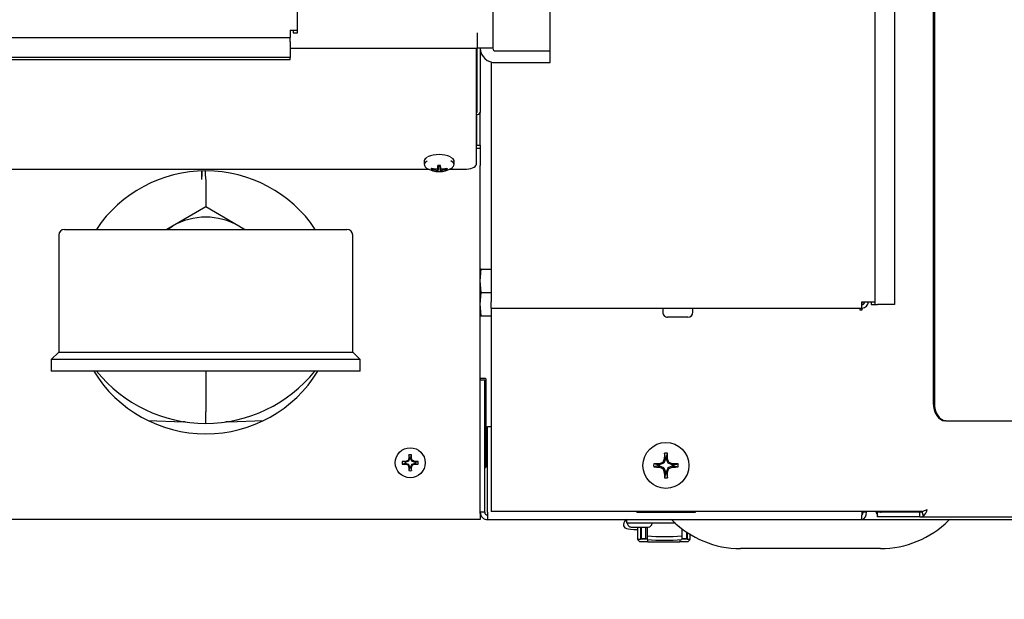
# Model space of a CAD drawing. Units: inches. Extents: x 0.7 to 15, y 0.6 to 10.5.
# Drawn here: x 7.9 to 8.3, y 9 to 9.2 of the extents above; entities that cross this region are included whole.
import ezdxf

# ---------------------------------------------------------------- set-up
doc = ezdxf.new("R2010")
doc.units = ezdxf.units.IN
doc.header["$MEASUREMENT"] = 0
doc.layers.add('FORMAT', color=7, linetype='Continuous')
doc.styles.add('SLDTEXTSTYLE0', font='TXT', dxfattribs={"width": 0.605})
doc.dimstyles.new('SLDDIMSTYLE0', dxfattribs={"dimtxt": 0.08, "dimasz": 0.13, "dimexe": 0, "dimexo": 0.0625, "dimgap": 0.02, "dimtad": 0, "dimtih": 1, "dimtoh": 1, "dimdec": 6, "dimlfac": 24, "dimrnd": 1e-09, "dimzin": 12, "dimdsep": 46, "dimlunit": 5, "dimtxsty": 'SLDTEXTSTYLE0', "dimsah": 1, "dimcen": 0.09, "dimadec": 0, "dimazin": 3, "dimtfac": 1, "dimtdec": 6, "dimtofl": 0, "dimtmove": 0, "dimatfit": 3, "dimfxl": 0, "dimfrac": 2, "dimtolj": 1, "dimtzin": 12, "dimarcsym": 0})

# ---------------------------------------------------------------- blocks, each defined once
blk = doc.blocks.new('_D_12')
at = {"layer": 'FORMAT', "color": 7}
for p, q in [((8.672574741443544, 9.425203174274973), (8.672574741443546, 8.384409028658109)), ((6.505168901548526, 9.209199357950006), (6.505168901548527, 8.384409028658107)), ((6.505168901548527, 8.509409028658107), (7.542441771497733, 8.509409028658107)), ((7.652408955312088, 8.509297920774971), (7.624908954452778, 8.509297920774971)), ((7.624908954452778, 8.509297920774971), (7.624908954452778, 8.386520144114325)), ((7.896853393135749, 8.509297920774971), (7.924353393995059, 8.509297920774971)), ((7.924353393995059, 8.509297920774971), (7.924353393995059, 8.386520144114325)), ((8.672574741443546, 8.50940902865811), (8.006820572366829, 8.509409028658109)), ((7.624908954452778, 8.386520144114325), (7.652408955312088, 8.386520144114325)), ((7.924353393995059, 8.386520144114325), (7.896853393135749, 8.386520144114325))]:
    blk.add_line(p, q, dxfattribs=at)
for points in [[(6.505168901548527, 8.509409028658107), (6.635168901548527, 8.489409028658107), (6.635168901548527, 8.529409028658106)], [(8.672574741443546, 8.50940902865811), (8.542574741443545, 8.52940902865811), (8.542574741443545, 8.48940902865811)]]:
    blk.add_solid(points, dxfattribs=at)
at = {"layer": 'FORMAT', "color": 7, "char_height": 0.08, "attachment_point": 1, "style": 'SLDTEXTSTYLE0'}
for s, insert in [('52 1/32', (7.591297845856172, 8.630756663168615)), ('1321', (7.652408955312088, 8.489645561004442))]:
    blk.add_mtext(s, dxfattribs=dict(at, insert=insert))

msp = doc.modelspace()

# ---------------------------------------------------------------- linework, layer by layer
at = {"color": 7, "linetype": 'Continuous', "lineweight": 25}
for p, q in [((7.98356681821519, 9.218279234252906), (7.98356681821519, 9.884966734252906)), ((8.09637723488187, 9.208960238129327), (8.09637723488187, 9.368513833395948)), ((8.070731401548537, 9.345856317586236), (8.070731401548537, 9.210157850608141)), ((8.24126784170811, 9.344778142784389), (8.24126784170811, 9.096934637267093)), ((8.250122008374776, 9.344571028977716), (8.250122008374776, 9.095642970600426)), ((8.267410998634912, 9.344166610502088), (8.267410998634912, 9.051726303933771)), ((8.267882692122551, 9.344155576800388), (8.267882692122551, 9.051726303933771)), ((7.980275151548522, 9.218279234252906), (7.98356681821519, 9.218279234252906)), ((7.980275151548522, 9.218279234252906), (7.980275151548522, 9.214987567586238)), ((7.981566818215189, 9.218279234252906), (7.981566818215189, 9.216987567586239)), ((7.98356681821519, 9.216987567586239), (7.98356681821519, 9.218279234252906)), ((7.286775151548523, 9.214987567586238), (7.980275151548522, 9.214987567586238)), ((7.980275151548522, 9.213050067586238), (7.980275151548522, 9.214987567586238)), ((7.981566818215189, 9.216987567586239), (7.98356681821519, 9.216987567586239)), ((8.063835568215204, 9.217053683941474), (8.063835568215204, 9.210157850608141)), ((7.980275151548522, 9.213050067586238), (7.980275151548522, 9.205966469630152)), ((7.980275151548522, 9.210157850608141), (8.063835568215204, 9.210157850608141)), ((8.063332607056356, 9.21015785060814), (8.063332607056356, 9.158124611944208)), ((8.06362723488185, 9.21015785060814), (8.06362723488185, 9.18143831530757)), ((8.070731401548537, 9.210157850608141), (8.063835568215204, 9.210157850608141)), ((8.06512723488185, 9.210157850608141), (8.06512723488185, 9.18143831530757)), ((7.980275151548522, 9.205966469630152), (7.285483484881855, 9.205966469630152)), ((7.980275151548522, 9.20496646963015), (7.980275151548522, 9.205966469630152)), ((8.072023068215202, 9.208960238129327), (8.09637723488187, 9.208960238129327)), ((8.09637723488187, 9.203764145277692), (8.09637723488187, 9.208960238129327)), ((7.980275151548522, 9.20496646963015), (7.285483484881855, 9.20496646963015)), ((8.07001784170811, 9.204040433466442), (8.07001784170811, 9.096934637267093)), ((8.072023068215202, 9.203764145277692), (8.09637723488187, 9.203764145277692)), ((8.063627234881857, 9.16688411895228), (8.063627234881857, 9.180544171550022)), ((8.065127234881857, 9.16688411895228), (8.065127234881857, 9.181438315307584)), ((8.063332607056356, 9.16688411895228), (8.065127234881848, 9.16688411895228)), ((8.063332607056356, 9.16549334317043), (8.065127234881848, 9.16549334317043)), ((8.065127234881848, 9.16688411895228), (8.065127234881848, 9.16549334317043)), ((8.065127234881848, 9.16549334317043), (8.065127234881848, 9.157770080136387)), ((8.040085568215178, 9.15984591914974), (8.040085568215178, 9.158282261516842)), ((8.04617558414972, 9.15531829903738), (8.046403346765194, 9.157749044039392)), ((8.04617558414972, 9.156719128893474), (8.046185767240665, 9.156744391064297)), ((8.046185619091933, 9.156742001833388), (8.046280758558835, 9.157743177854327)), ((8.046440676175681, 9.157739852461768), (8.046223026928482, 9.155102240660556)), ((8.04714712692134, 9.157739852461768), (8.047364776168541, 9.155102240660556)), ((8.047402035856358, 9.155307963603269), (8.047173262142332, 9.157749499325917)), ((8.047307044538188, 9.157743177854327), (8.047402184005088, 9.156742001833388)), ((8.04740203585636, 9.156744391064297), (8.047412218947303, 9.156719128893474)), ((8.053502234881845, 9.158282261516842), (8.053502234881845, 9.15984591914974)), ((8.065127234881848, 9.156572467657572), (8.065127234881848, 9.157770080136387)), ((7.305471842321685, 9.156095492896538), (8.042261129883894, 9.156095492896538)), ((7.94090836817596, 9.151488352647084), (7.940883388651172, 9.155371655077174)), ((8.043418861706465, 9.156600338591831), (8.043273392503062, 9.156207193164486)), ((8.04487665357921, 9.156253988455186), (8.044924166897925, 9.156250339739838)), ((8.044924166897925, 9.155787088191015), (8.04487665357921, 9.15579836621238)), ((8.046185767240665, 9.155307963603269), (8.04617558414972, 9.15531829903738)), ((8.047412218947303, 9.15531829903738), (8.047402035856358, 9.155307963603269)), ((8.048663636199096, 9.156250339739838), (8.048711149517812, 9.156253988455186)), ((8.048711149517812, 9.15579836621238), (8.048663636199096, 9.155787088191015)), ((8.050168941390556, 9.156600338591831), (8.05031441059396, 9.156207193164486)), ((8.05132667321313, 9.156095492896538), (8.05791594038969, 9.156095492896538)), ((8.065127234881848, 9.002392970600424), (8.065127234881848, 9.156572467657572)), ((7.942585568215188, 9.151616360570856), (7.942585568215188, 9.139319724049917)), ((7.942585568215188, 9.139319724049917), (7.927773068215188, 9.130767723187544)), ((7.957398068215189, 9.130767723187544), (7.942585568215188, 9.139319724049917)), ((7.927773068215188, 9.130767723187544), (7.925193462752019, 9.129278387278982)), ((7.925450433355848, 9.129278387278982), (7.927773068215188, 9.130767723187544)), ((7.959720703074529, 9.129278387278982), (7.957398068215189, 9.130767723187544)), ((7.959977673678357, 9.129278387278982), (7.957398068215189, 9.130767723187544)), ((7.876960568215189, 9.126674220612315), (7.876960568215189, 9.074486720612317)), ((7.879564734888183, 9.129278387278982), (8.005606401548523, 9.129278387278982)), ((8.008210568215189, 9.074486720612317), (8.008210568215189, 9.126674220612315)), ((8.065127234881857, 9.106309637267099), (8.065559025343601, 9.111517970600431)), ((8.065559025343601, 9.111517970600431), (8.065127234881857, 9.111517970600431)), ((8.065559025343601, 9.111517970600431), (8.07001784170811, 9.111517970600431)), ((8.065559025343601, 9.101101303933765), (8.065127234881857, 9.106309637267099)), ((8.065127234881857, 9.095892970600431), (8.065559025343601, 9.101101303933765)), ((8.065559025343601, 9.101101303933765), (8.07001784170811, 9.101101303933765)), ((8.065559025343601, 9.090684637267097), (8.065127234881857, 9.095892970600431)), ((8.07001784170811, 9.094080470600426), (8.07001784170811, 9.096934637267093)), ((8.235559508374775, 9.096934637267093), (8.238413675041441, 9.096934637267093)), ((8.235559508374775, 9.094080470600426), (8.235559508374775, 9.096934637267093)), ((8.235601175041442, 9.095643642818356), (8.235601175041442, 9.096934637267092)), ((8.238413675041441, 9.096934637267093), (8.24126784170811, 9.096934637267093)), ((8.23970534170811, 9.096934637267093), (8.23970534170811, 9.095642970600426)), ((8.23970534170811, 9.095642970600426), (8.24126784170811, 9.095642970600426)), ((8.24126784170811, 9.096934637267093), (8.24126784170811, 9.095642970600426)), ((8.24126784170811, 9.095642970600426), (8.242559508374775, 9.095642970600426)), ((8.250122008374776, 9.095642970600426), (8.242559508374775, 9.095642970600426)), ((8.07001784170811, 9.094080470600426), (8.235559508374775, 9.094080470600426)), ((8.07001784170811, 9.094080470600426), (8.07001784170811, 9.003187598425919)), ((8.14664284170811, 9.094080470600426), (8.14664284170811, 9.092247137267092)), ((8.160059508374776, 9.092247137267092), (8.160059508374776, 9.094080470600426)), ((8.234601175041442, 9.094080470600426), (8.234601175041442, 9.093267970600426)), ((8.234601175041442, 9.093267970600426), (8.235601175041442, 9.093267970600426)), ((8.235601175041442, 9.093267970600426), (8.235601175041442, 9.094080774752884)), ((8.065127234881857, 9.090684637267097), (8.065559025343601, 9.090684637267097)), ((8.065559025343601, 9.090684637267097), (8.07001784170811, 9.090684637267097)), ((8.157892841708108, 9.090080470600425), (8.148809508921834, 9.090080470600425)), ((7.876960568215189, 9.074486720612317), (7.873627234881855, 9.071153387278983)), ((7.876960568215189, 9.074486720612317), (8.008210568215189, 9.074486720612317)), ((8.01154390154852, 9.071153387278983), (8.008210568215189, 9.074486720612317)), ((7.873627234881855, 9.071153387278983), (7.873627234881855, 9.065945053945649)), ((8.01154390154852, 9.071153387278983), (7.873627234881855, 9.071153387278983)), ((8.01154390154852, 9.065945053945649), (8.01154390154852, 9.071153387278983)), ((8.01154390154852, 9.065945053945649), (7.873627234881855, 9.065945053945649)), ((7.942585568215188, 9.065945053945649), (7.942585568215188, 9.04782034228255)), ((8.065127234881857, 9.062101303933765), (8.067127234881855, 9.062101303933765)), ((8.067523068215191, 9.062624741433766), (8.065335568215191, 9.062624741433766)), ((8.067127234881855, 9.002892970600431), (8.067127234881855, 9.062101303933765)), ((8.067731401548523, 9.023119533100433), (8.067731401548523, 9.062416408100432)), ((7.942585568215188, 9.042611720602169), (7.942585568215188, 9.04782034228255)), ((7.916824811192103, 9.043903983313818), (7.932452754899679, 9.043358243493975)), ((7.95273009571232, 9.043358652562212), (7.968436068180663, 9.043907117206421)), ((8.273076492768727, 9.043809637267104), (8.272604799281087, 9.043809637267104)), ((8.273076492768727, 9.043809637267104), (8.556001949020885, 9.043809637267104)), ((8.068418901548522, 9.040059637267099), (8.067731401548523, 9.040059637267099)), ((8.068418901548522, 9.041267970600432), (8.07001784170811, 9.041267970600432)), ((8.068418901548522, 9.002892970600431), (8.068418901548522, 9.041267970600432)), ((8.147836148994342, 9.0274019443294), (8.147378041273376, 9.029273341381918)), ((8.148251654102719, 9.0274019443294), (8.148709761823685, 9.029273341381918)), ((8.031583670676095, 9.025286636564612), (8.030356725836407, 9.025588845220462)), ((8.032027511364445, 9.025286636564612), (8.031583670676095, 9.025286636564612)), ((8.031959986912556, 9.025626104908278), (8.032007500231272, 9.025636287999223)), ((8.03207516476524, 9.02529611541538), (8.032027511364445, 9.025286636564612)), ((8.033105089279276, 9.025722724117314), (8.03207516476524, 9.02529611541538)), ((8.033172481364977, 9.025790116203012), (8.033105089279276, 9.025722724117314)), ((8.033599090066911, 9.026820040717048), (8.033172481364977, 9.025790116203012)), ((8.033258917483066, 9.026887705251017), (8.03326910057401, 9.026935218569733)), ((8.033608568917675, 9.027311534806193), (8.033306360261827, 9.028538479645881)), ((8.033608568917675, 9.026867694117843), (8.033599090066911, 9.026820040717048)), ((8.033608568917675, 9.027311534806193), (8.033608568917675, 9.026867694117843)), ((8.034145900846038, 9.027311534806193), (8.034448109501886, 9.028538479645881)), ((8.034145900846038, 9.026867694117843), (8.034145900846038, 9.027311534806193)), ((8.034155379696804, 9.026820040717048), (8.034145900846038, 9.026867694117843)), ((8.034581988398738, 9.025790116203012), (8.034155379696804, 9.026820040717048)), ((8.034485369189705, 9.026935218569733), (8.034495552280648, 9.026887705251017)), ((8.034649380484437, 9.025722724117314), (8.034581988398738, 9.025790116203012)), ((8.035679304998473, 9.02529611541538), (8.034649380484437, 9.025722724117314)), ((8.035726958399268, 9.025286636564612), (8.035679304998473, 9.02529611541538)), ((8.036170799087618, 9.025286636564612), (8.035726958399268, 9.025286636564612)), ((8.035746969532441, 9.025636287999223), (8.035794482851157, 9.025626104908278)), ((8.036170799087618, 9.025286636564612), (8.037397743927306, 9.025588845220462)), ((8.067731401548523, 9.026642970600431), (8.068418901548522, 9.026642970600431)), ((8.147094953252799, 9.024839456065658), (8.147014082749958, 9.02475858556282)), ((8.147824774373424, 9.026601400113178), (8.147094953252799, 9.024839456065658)), ((8.147306782355647, 9.026704435131718), (8.14731902211613, 9.026761447125715)), ((8.147836148994342, 9.026658584194132), (8.147824774373424, 9.026601400113178)), ((8.147836148994342, 9.0274019443294), (8.147836148994342, 9.026658584194132)), ((8.148251654102719, 9.026658584194132), (8.148251654102719, 9.0274019443294)), ((8.148263028723639, 9.026601400113178), (8.148251654102719, 9.026658584194132)), ((8.148992849844264, 9.024839456065658), (8.148263028723639, 9.026601400113178)), ((8.14876878098093, 9.026761447125715), (8.148781020741415, 9.026704435131718)), ((8.149073720347102, 9.02475858556282), (8.148992849844264, 9.024839456065658)), ((8.031583670676095, 9.024749304636252), (8.030356725836407, 9.024447095980403)), ((8.031583670676095, 9.024749304636252), (8.032027511364445, 9.024749304636252)), ((8.032007500231272, 9.02439965320164), (8.031959986912556, 9.024409836292586)), ((8.032027511364445, 9.024749304636252), (8.03207516476524, 9.024739825785485)), ((8.03207516476524, 9.024739825785485), (8.033105089279276, 9.02431321708355)), ((8.033105089279276, 9.02431321708355), (8.033172481364977, 9.024245824997852)), ((8.033172481364977, 9.024245824997852), (8.033599090066911, 9.023215900483816)), ((8.03326910057401, 9.023100722631131), (8.033258917483066, 9.023148235949847)), ((8.033608568917675, 9.022724406394671), (8.033306360261827, 9.021497461554983)), ((8.033599090066911, 9.023215900483816), (8.033608568917675, 9.02316824708302)), ((8.033608568917675, 9.02316824708302), (8.033608568917675, 9.022724406394671)), ((8.034145900846038, 9.02316824708302), (8.034155379696804, 9.023215900483816)), ((8.034145900846038, 9.022724406394671), (8.034145900846038, 9.02316824708302)), ((8.034145900846038, 9.022724406394671), (8.034448109501886, 9.021497461554983)), ((8.034155379696804, 9.023215900483816), (8.034581988398738, 9.024245824997852)), ((8.034495552280648, 9.023148235949847), (8.034485369189705, 9.023100722631131)), ((8.034581988398738, 9.024245824997852), (8.034649380484437, 9.02431321708355)), ((8.034649380484437, 9.02431321708355), (8.035679304998473, 9.024739825785485)), ((8.035679304998473, 9.024739825785485), (8.035726958399268, 9.024749304636252)), ((8.035726958399268, 9.024749304636252), (8.036170799087618, 9.024749304636252)), ((8.035794482851157, 9.024409836292586), (8.035746969532441, 9.02439965320164)), ((8.036170799087618, 9.024749304636252), (8.037397743927306, 9.024447095980403)), ((8.067127234881855, 9.0229111997671), (8.067523068215191, 9.0229111997671)), ((8.067731401548523, 9.024642970600432), (8.068418901548522, 9.024642970600432)), ((8.144451594486219, 9.024017389821276), (8.142580197433698, 9.024475497542243)), ((8.144451594486219, 9.0236018847129), (8.142580197433698, 9.023143776991931)), ((8.145194954621484, 9.024017389821276), (8.144451594486219, 9.024017389821276)), ((8.144451594486219, 9.0236018847129), (8.145194954621484, 9.0236018847129)), ((8.145092091689904, 9.024534516699486), (8.1451491036839, 9.02454675645997)), ((8.1451491036839, 9.023072518074203), (8.145092091689904, 9.023084757834688)), ((8.145252138702439, 9.024028764442194), (8.145194954621484, 9.024017389821276)), ((8.145194954621484, 9.0236018847129), (8.145252138702439, 9.02359051009198)), ((8.147014082749958, 9.02475858556282), (8.145252138702439, 9.024028764442194)), ((8.145252138702439, 9.02359051009198), (8.147014082749958, 9.022860688971354)), ((8.147014082749958, 9.022860688971354), (8.147094953252799, 9.022779818468516)), ((8.147094953252799, 9.022779818468516), (8.147824774373424, 9.021017874420997)), ((8.14731902211613, 9.02085782740846), (8.147306782355647, 9.020914839402456)), ((8.147824774373424, 9.021017874420997), (8.147836148994342, 9.02096069034004)), ((8.147836148994342, 9.02096069034004), (8.147836148994342, 9.020217330204774)), ((8.148251654102719, 9.02096069034004), (8.148263028723639, 9.021017874420997)), ((8.148251654102719, 9.020217330204774), (8.148251654102719, 9.02096069034004)), ((8.148263028723639, 9.021017874420997), (8.148992849844264, 9.022779818468516)), ((8.148781020741415, 9.020914839402456), (8.14876878098093, 9.02085782740846)), ((8.148992849844264, 9.022779818468516), (8.149073720347102, 9.022860688971354)), ((8.150835664394622, 9.024028764442194), (8.149073720347102, 9.02475858556282)), ((8.149073720347102, 9.022860688971354), (8.150835664394622, 9.02359051009198)), ((8.150892848475578, 9.024017389821276), (8.150835664394622, 9.024028764442194)), ((8.150835664394622, 9.02359051009198), (8.150892848475578, 9.0236018847129)), ((8.151636208610844, 9.024017389821276), (8.150892848475578, 9.024017389821276)), ((8.150892848475578, 9.0236018847129), (8.151636208610844, 9.0236018847129)), ((8.150938699413162, 9.02454675645997), (8.150995711407157, 9.024534516699486)), ((8.150995711407157, 9.023084757834688), (8.150938699413162, 9.023072518074203)), ((8.151636208610844, 9.024017389821276), (8.153507605663362, 9.024475497542243)), ((8.151636208610844, 9.0236018847129), (8.153507605663362, 9.023143776991931)), ((8.147836148994342, 9.020217330204774), (8.147378041273376, 9.018345933152256)), ((8.148251654102719, 9.020217330204774), (8.148709761823685, 9.018345933152256)), ((8.067127234881855, 9.002892970600431), (8.065127234881857, 9.002892970600431)), ((8.068418901548522, 9.002892970600431), (8.068418901548522, 8.999601303933765)), ((8.262267742783646, 9.003187598425919), (8.07001784170811, 9.003187598425919)), ((8.13502306821519, 9.003187598425919), (8.13502306821519, 9.00276797060043)), ((8.161064734881856, 9.003187598425919), (8.161064734881856, 9.00276797060043)), ((8.235668626361058, 9.002851303933765), (8.236026133302545, 9.002851303933765)), ((8.235671701928391, 9.002892970600431), (8.235671701928391, 9.003187598425919)), ((8.236027212161844, 9.002892970600431), (8.236027212161844, 9.003187598425919)), ((8.237532676027147, 9.002892970600431), (8.236027212161844, 9.002892970600431)), ((8.237532676027147, 9.002892970600431), (8.237532676027147, 9.003187598425919)), ((8.242574803861432, 9.000892970600425), (8.242574803861432, 9.002892970600424)), ((8.26140103014193, 9.002892970600426), (8.242574803861432, 9.002892970600424)), ((8.26140103014193, 9.002892970600426), (8.262409348790609, 9.00302057791149)), ((8.26140103014193, 9.000892970600427), (8.26140103014193, 9.002892970600426)), ((8.263063513545179, 9.001218163425396), (8.262409348790609, 9.00302057791149)), ((8.065127234881848, 8.999601303933757), (7.071377234881848, 8.999601303933757)), ((8.065127234881848, 9.002392970600424), (8.065127234881848, 8.999601303933757)), ((8.068418901548522, 8.999601303933765), (8.23529977983053, 8.999601303933765)), ((8.130553744068209, 8.997960883986257), (8.130553744068209, 8.999601303933764)), ((8.161064734881856, 9.00276797060043), (8.13502306821519, 9.00276797060043)), ((8.23529977983053, 8.999601303933765), (8.56183556821519, 8.999601303933765)), ((8.26140103014193, 9.000892970600427), (8.242574803861432, 9.000892970600425)), ((8.26140103014193, 9.000892970600425), (8.263063512299471, 9.00121816292421)), ((8.26140103014193, 9.000892970600425), (8.561703772946537, 9.000892970600427)), ((8.152300410556979, 8.997960883986257), (8.130553744068209, 8.997960883986257)), ((8.132585568215191, 8.996294217267097), (8.140168901548524, 8.996294217267097)), ((8.134328509568174, 8.995243447129958), (8.135392815590524, 8.995243447129958)), ((8.135392815590524, 8.996294217267097), (8.135392815590524, 8.990872137267099)), ((8.136705151548531, 8.996294217267097), (8.136705151548531, 8.9908721372671)), ((8.136705151548531, 8.995243447129958), (8.137082448136457, 8.995243447129958)), ((8.136787172545906, 8.991055919583014), (8.136787172545906, 8.995243447129958)), ((8.137082448136457, 8.995680536217233), (8.137082448136457, 8.996294217267097)), ((8.137082448136457, 8.991251402358964), (8.137082448136457, 8.995680536217233)), ((8.139050952073466, 8.99568053621723), (8.139050952073466, 8.996294217267097)), ((8.139050952073466, 8.991251402358964), (8.139050952073466, 8.99568053621723)), ((8.139740095774243, 8.996294217267097), (8.139740095774243, 8.993077006641247)), ((8.155160043280807, 8.995564468058472), (8.155160043280807, 8.993077006641247)), ((8.15519268435693, 8.995539466198805), (8.15519268435693, 8.991251402358962)), ((8.157161188293939, 8.994119381505165), (8.157161188293939, 8.991251402358962)), ((8.135392815590526, 8.9908721372671), (8.136705151548531, 8.9908721372671)), ((8.136787172545906, 8.991055919583014), (8.139740095774243, 8.991055919583014)), ((8.136787172545906, 8.989818855359744), (8.139944980944858, 8.989818855359745)), ((8.137082448136457, 8.991251402358964), (8.139050952073466, 8.991251402358964)), ((8.139740095774243, 8.993077006641247), (8.139740095774243, 8.992407803436357)), ((8.139740095774243, 8.992407803436357), (8.139740095774243, 8.990792305153857)), ((8.139944980944856, 8.989630676022903), (8.139944980944856, 8.990770912953348)), ((8.139944980944854, 8.989630676022903), (8.15429865548554, 8.989630676022903)), ((8.154298655485539, 8.990707472518203), (8.154298655485539, 8.989630676022903)), ((8.15429865548554, 8.989818855359744), (8.15745646388449, 8.989818855359744)), ((8.155160043280807, 8.993077006641247), (8.155160043280807, 8.992407803436357)), ((8.155160043280807, 8.992407803436357), (8.155160043280807, 8.990792305153857)), ((8.155160043280807, 8.991055919583014), (8.15745646388449, 8.991055919583014)), ((8.15519268435693, 8.991251402358962), (8.157161188293939, 8.991251402358962)), ((8.15745646388449, 8.993920566816412), (8.15745646388449, 8.991055919583014)), ((8.157538484881865, 8.9908721372671), (8.157538484881865, 8.993865967997944)), ((8.157538484881865, 8.9908721372671), (8.15885082083987, 8.9908721372671)), ((8.15885082083987, 8.9908721372671), (8.15885082083987, 8.993028370056646)), ((8.24383556821519, 8.986684637267098), (8.18133556821519, 8.986684637267098))]:
    msp.add_line(p, q, dxfattribs=at)
at = {"color": 7, "linetype": 'Continuous', "lineweight": 25, "flags": 128}
for points in [[(8.063332607056356, 9.181129813674673), (8.063528912611345, 9.181246352956052), (8.06362723488185, 9.18143831530757)], [(8.053502234881845, 9.15984591914974), (8.053483477021269, 9.160033714821042), (8.053038512945665, 9.16076401599175), (8.052066414157476, 9.161399626669745)], [(8.04142357192322, 9.159788221760929), (8.040549290151356, 9.159200358358854), (8.040104326075754, 9.158470057188143), (8.040253760137624, 9.157723069547911), (8.040323267191331, 9.157619236722859)], [(8.053264535936178, 9.157619236764612), (8.053334042959397, 9.157723069547911), (8.053483477021269, 9.158470057188143), (8.053038512945665, 9.159200358358854), (8.052066414157476, 9.159835969036845)], [(8.05791594038969, 9.156095492896538), (8.058972679633943, 9.156134481850067), (8.059988808981666, 9.156249950387037), (8.060925279151878, 9.156437461116328), (8.061746102121116, 9.156689808105767), (8.062419734122994, 9.15699729380207), (8.062920287857459, 9.157348101702368), (8.063228527325206, 9.157728750455789), (8.063332607056356, 9.158124611944208)], [(7.94090836817596, 9.15148835264708), (7.940957898649213, 9.154068615849132), (7.941070907588036, 9.155394650291539)], [(7.942585049886753, 9.151631848847183), (7.942494295367407, 9.154195402605302), (7.942449054193188, 9.155329337078545)], [(8.267410998634912, 9.051726303933771), (8.267510796057971, 9.050181838884477), (8.267806353168142, 9.04869672676088), (8.268286311871437, 9.047328039589033), (8.268932227624045, 9.046128375249378), (8.269719278245834, 9.045143836169709), (8.270617217822789, 9.044412257634724), (8.271591539040537, 9.043961753797246), (8.272604799281087, 9.043809637267104)], [(8.267882692122551, 9.051726303933771), (8.26798248954561, 9.050181838884477), (8.268278046655782, 9.04869672676088), (8.268758005359075, 9.047328039589033), (8.269403921111685, 9.046128375249378), (8.270190971733474, 9.045143836169709), (8.271088911310429, 9.044412257634724), (8.272063232528176, 9.043961753797246), (8.273076492768727, 9.043809637267104)], [(8.262409348790607, 9.00302057791149), (8.2625787832118, 9.003192125180982), (8.262694191426599, 9.003339794444914)], [(8.129083929790015, 8.997478692773502), (8.12916925638355, 8.996804961251087), (8.129421439048162, 8.996325642760679), (8.129737902474696, 8.995998439283452), (8.130075021789855, 8.995780322714632), (8.130454445541947, 8.995623024662521), (8.131158581651839, 8.995455043938334), (8.132290925152295, 8.995319266284781), (8.133722500438806, 8.995249710389635), (8.134328509568174, 8.995243447129958)]]:
    msp.add_lwpolyline(points, dxfattribs=at)
at = {"color": 7, "linetype": 'Continuous', "lineweight": 25}
for centre, radius in [((8.148043901548531, 9.023809637267087), 0.0102499999999992), ((8.033877234881857, 9.025017970600432), 0.006708333333333982)]:
    msp.add_circle(centre, radius, dxfattribs=at)
for centre, radius, start, end in [((8.071781144970187, 9.21041877323296), 0.006659023958474405, 182.245613380613, 272.0820216272189), ((8.07197775328713, 9.210206724332428), 0.00124730962364089, 182.2456133806182, 272.0820216273062), ((8.063385174845843, 9.182543485375271), 0.002063049695862634, 268.5399098735616, 327.6087898208746), ((8.041885531379943, 9.159594071665365), 0.001817496781262982, 104.7246146715005, 172.0349901564572), ((8.046352312594566, 9.151155333977739), 0.01151171153191124, 87.80159601412498, 114.1248059891341), ((8.047215418001002, 9.151017024148436), 0.01164917719379373, 66.52437565453906, 92.07365607002517), ((8.042065903768716, 9.15829278609474), 0.00183604130456277, 191.9623964090796, 242.1162217129327), ((8.046793901548511, 9.165665929470178), 0.01058958333333357, 238.159027658577, 301.8409723414164), ((8.041146384318834, 9.160869261747495), 0.006520464220054218, 315.8235403786996, 320.4702992023468), ((8.116024920651977, 9.154628769886264), 0.06987119007271686, 177.4480060671612, 178.2648829351643), ((8.046793901548511, 9.148298012636454), 0.009459082255624968, 86.53998197020525, 93.46001802979477), ((7.977562882454066, 9.154628769886477), 0.06987119006369598, 1.735117064884967, 2.551993932993523), ((8.052441418777617, 9.160869261747003), 0.006520464219299867, 219.529700797519, 224.1764596217145), ((8.05149802065688, 9.158325105745575), 0.001875785716282223, 298.0667755562382, 345.6796327366996), ((7.942627234881848, 9.096684637267089), 0.0587499999999992, 33.69606125632626, 146.3039387436737), ((8.043750959481924, 9.156421046561162), 0.0005232623573023115, 155.8772743896966, 204.1227256103042), ((8.046757327374523, 9.167734295266815), 0.01163333049532741, 252.5737037440867, 260.6965906339871), ((8.04677873273285, 9.166605682671241), 0.01097342217125879, 251.370991867883, 260.018214643438), ((8.04474475623382, 9.166216590413056), 0.00996786540177017, 271.0313169915006, 275.8195153881223), ((8.047865419346186, 9.165466684839034), 0.0101165981057236, 253.0980159597388, 257.9617200982629), ((8.04575498562166, 9.156403908626974), 0.0001038125719733348, 270.2560200425733, 310.8165421505), ((8.045719466442442, 9.155373937340498), 0.0002018618029752653, 59.1956239164971, 79.7318138879629), ((8.04748207927822, 9.157716743334428), 0.002731202036986252, 232.5901873469367, 241.4217182654574), ((8.046790671660766, 9.155311285756333), 0.0006049135427135635, 180.3146669613475, 200.2171116378285), ((8.046793901548511, 9.164544080485866), 0.009459082255621422, 266.5399819702047, 273.4600180297969), ((8.04679713143637, 9.155311285756314), 0.0006049135426000755, 339.7828883601886, 359.6853330404457), ((8.046105723818703, 9.157716743334595), 0.002731202037180395, 298.5782817347012, 307.409812652624), ((8.047839048902382, 9.156420543216772), 0.0001206320694223859, 232.1090934351151, 266.818344370764), ((8.04785588287136, 9.15540718230586), 0.0001670492301604027, 98.09716868808506, 122.9753935081849), ((8.048843046863205, 9.166216590413084), 0.009967865401798627, 264.1804846118857, 268.9686830084835), ((8.045722383750865, 9.165466684838895), 0.01011659810558225, 282.0382799017449, 286.9019840403272), ((8.046830475722512, 9.167734295266762), 0.01163333049527281, 279.3034093659966, 287.4262962559351), ((8.046809070364185, 9.166605682671191), 0.01097342217120769, 279.9817853565447, 288.6290081321401), ((8.049836843615076, 9.156421046561162), 0.0005232623573233874, 335.8772743907309, 24.12272560926996), ((7.942585568215188, 9.10511172060043), 0.02962500000000046, 59.99999999999925, 119.9999999999992), ((7.879564734881854, 9.126674220612315), 0.002604166666666075, 90, 180), ((8.005606401548523, 9.126674220612315), 0.002604166666666075, 0, 90), ((8.235559508374775, 9.096934637267092), 0.001291666666666913, 270.0000000000008, 0), ((8.235559508374775, 9.096934637267092), 0.002854166666665492, 270.0000000000008, 0), ((8.148809508374775, 9.092247137267092), 0.002166666666667538, 180, 270.0000000000008), ((8.157892841708108, 9.092247137267092), 0.002166666666667538, 270.0000000000008, 0), ((7.942627234881848, 9.096684637267089), 0.05875000000000041, 211.5489589249679, 270.0000000000008), ((7.942585568215188, 9.105111720604393), 0.062500000002224, 218.8046211681404, 270.0000000000008), ((7.942585568215188, 9.105111720604393), 0.06250000000222473, 270, 321.1953788318622), ((7.942627234881848, 9.096684637267089), 0.05875000000000041, 270.0000000000008, 328.4510410750337), ((8.065335568215191, 9.062416408100432), 0.0002083333333349202, 90, 180), ((8.067523068215191, 9.062416408100432), 0.0002083333333331439, 0, 90), ((7.932225056342904, 9.034184181905266), 0.009175246309961959, 82.29816682274429, 88.56394163713846), ((7.952771856629306, 9.035124267088356), 0.008224352152957805, 90.27835029345218, 98.38187452402154), ((8.314599135870383, 9.024087694712216), 0.1673014805959715, 178.2237858090864, 179.0842803645352), ((8.148043901548531, 9.023809637267087), 0.00550412868312985, 83.05164181956829, 96.94835818045009), ((7.981488667275375, 9.02408769471336), 0.1673014805472623, 0.9157196353396595, 1.776214191038926), ((8.033877234881857, 9.025017970600432), 0.003566494325087907, 170.7892706147914, 189.2107293852094), ((8.033701130790595, 8.916193481398686), 0.1094464739961787, 90.91153602793564, 91.75108539863245), ((8.033877234881857, 9.025017970600432), 0.002309246233353493, 173.3188734933138, 186.681126506687), ((8.079148759123747, 8.915697815695824), 0.1196192542292951, 112.7769588698495, 113.209495998083), ((8.03278995545173, 9.02610525003056), 0.0001260598123043428, 292.7887764630056, 337.2112235362517), ((8.143197389661593, 8.979746446411628), 0.1196192540936075, 156.7905040017151, 157.2230411304401), ((8.14270172405457, 9.02519407469237), 0.1094464739671388, 178.2489146012573, 179.0884639721768), ((8.033877234881857, 9.025017970600432), 0.003566494325087907, 80.7892706147914, 99.21072938520861), ((8.033877234881857, 9.025017970600432), 0.0023092462333537, 83.31887349327, 96.68112650673001), ((7.92505274572067, 9.025194074692514), 0.109446473955613, 0.9115360278438485, 1.751085398851843), ((7.924557080136285, 8.97974644642589), 0.119619254056587, 22.77695886959624, 23.2094959984554), ((8.03496451431197, 9.026105250030543), 0.0001260598122834112, 202.7887764598653, 247.2112235401363), ((7.988605710656894, 8.915697815735717), 0.1196192541859591, 66.79050400183844, 67.22304113022868), ((8.03405333897313, 8.9161934813992), 0.1094464739956652, 88.24891460136587, 89.08846397206659), ((8.033877234881857, 9.025017970600432), 0.002309246233353493, 353.3188734933146, 6.681126506686226), ((8.033877234881857, 9.025017970600432), 0.003566494325087907, 350.7892706147922, 9.210729385208596), ((8.217507387491752, 8.856071518874302), 0.1833565567825833, 112.7480525034945, 113.2429973075172), ((8.146548701345502, 9.025304837470113), 0.0001510759291512976, 292.7584452460482, 337.2415547554565), ((8.315782020240585, 8.954346151196859), 0.1833565571076856, 156.7570026929208, 157.2519474960659), ((8.148043901548531, 9.023809637267087), 0.003598309485538182, 86.6901213601996, 93.30987863982864), ((7.980305782955081, 8.95434615123891), 0.1833565570004904, 22.74805250373028, 23.24299730716454), ((8.149539101751554, 9.02530483747011), 0.0001510759291456963, 202.7584452440844, 247.241554755296), ((8.07858041557963, 8.856071518813588), 0.1833565568485042, 66.75700269259629, 67.25194749644155), ((8.033701130788714, 9.133842459721295), 0.1094464739152762, 268.2489146010589, 269.0884639723762), ((8.07914875923335, 9.13433812576333), 0.1196192545098767, 246.7905040024247, 247.2230411296436), ((8.032789955451758, 9.02393069117033), 0.0001260598122680807, 22.7887764575875, 67.21122354421394), ((8.143197389606815, 9.070289494766092), 0.1196192540341421, 202.7769588694981, 203.2094959984373), ((8.142701724053985, 9.024841866508481), 0.1094464739665543, 180.9115360278223, 181.7510853987464), ((8.033877234881857, 9.025017970600432), 0.003566494325087907, 260.7892706147922, 279.2107293852094), ((8.033877234881857, 9.025017970600432), 0.0023092462333537, 263.3188734932708, 276.6811265067308), ((7.925052745721255, 9.024841866508334), 0.1094464739550275, 358.2489146011479, 359.0884639721605), ((7.924557080081859, 9.070289494798168), 0.1196192541157487, 336.7905040016087, 337.2230411302531), ((8.034964514311953, 9.023930691170335), 0.0001260598122624796, 112.7887764559799, 157.2112235440201), ((7.988605710547291, 9.134338125723437), 0.1196192544665407, 292.7769588702798, 293.2094959976555), ((8.034053338975012, 9.133842459720782), 0.1094464739147627, 270.9115360276231, 271.7510853989445), ((8.067523068215191, 9.023119533100433), 0.0002083333333331439, 270.0000000000008, 0), ((8.148043901548531, 9.023809637267087), 0.005504128683131613, 173.0516418195522, 186.9483581804486), ((8.147765844103567, 8.857254402933005), 0.167301480608201, 90.91571963545451, 91.77621419084092), ((8.147765844103073, 9.190364871580165), 0.1673014805871921, 268.2237858091059, 269.0842803646004), ((8.148043901548531, 9.023809637267087), 0.003598309485538182, 176.6901213601714, 183.3098786398012), ((8.217507387563755, 9.191547755830017), 0.1833565569673352, 246.7570026927917, 247.2519474963155), ((8.146548701345512, 9.022314437064072), 0.0001510759291380334, 22.75844524300176, 67.2415547561164), ((8.315782020145818, 9.09327312329701), 0.1833565570047042, 202.7480525037701, 203.2429973071937), ((8.314599135869548, 9.02353157982194), 0.1673014805951364, 180.9157196354641, 181.7762141909172), ((7.98148866727621, 9.023531579820794), 0.1673014805464273, 358.2237858089597, 359.0842803646633), ((7.980305783049849, 9.093273123254958), 0.1833565568975074, 336.7570026927224, 337.2519474964352), ((8.149539101751557, 9.022314437064063), 0.0001510759291496596, 112.7584452456867, 157.2415547551951), ((8.078580415537969, 9.191547755819242), 0.183356556955595, 292.7480525036443, 293.2429973072003), ((8.148321958993536, 8.8572544029349), 0.1673014806063052, 88.22378580915355, 89.08428036454974), ((8.148321958994032, 9.190364871578272), 0.1673014805852981, 270.9157196353963, 271.7762141909005), ((8.148043901548531, 9.023809637267087), 0.003598309485538182, 356.6901213602004, 3.309878639828647), ((8.148043901548531, 9.023809637267087), 0.00550412868312985, 353.0516418195508, 6.948358180450071), ((8.148043901548531, 9.023809637267087), 0.00550412868312985, 263.0516418195508, 276.9483581804325), ((8.148043901548531, 9.023809637267087), 0.003598309485538182, 266.6901213601722, 273.3098786398012), ((8.068418901548522, 9.002892970600431), 0.003291666666665805, 180, 270.0000000000008), ((8.068418901548522, 9.002892970600431), 0.001291666666666913, 180, 270.0000000000008), ((8.219792352772641, 9.003020317366511), 0.0158798597855599, 347.5665775875003, 359.5405179555669), ((8.234762094350396, 9.002369215821833), 0.00281965279700424, 280.9931764270324, 10.70495050019884), ((8.235012110551722, 9.002584972553928), 0.001060798791252123, 302.557238375102, 16.87863558291619), ((8.24517804572997, 9.003950589673101), 0.003483995425943961, 192.650241759436, 221.6515760775722), ((8.244172340705402, 9.003747134297505), 0.0008545644135083197, 220.9015675948156, 268.2453084905258), ((8.256130344791607, 9.022073165225182), 0.01985780167697598, 288.0030332155745, 295.7324549503033), ((8.259604749142696, 9.005150619848267), 0.005237104526949044, 311.333007533853, 349.3709471177523), ((8.131850528140713, 8.997200886358364), 0.002780511254855382, 120.3107590809576, 174.2658974547682), ((8.15008200548425, 8.998351303933765), 0.001250000000000639, 45.09073352518694, 90), ((8.18133556821519, 9.02970400995695), 0.04301937268985194, 225.0907335252106, 270.0000000000008), ((8.24383556821519, 9.02970400995695), 0.04301937268985194, 270.0000000000008, 314.9092664747911), ((8.275089130946128, 8.998351303933765), 0.001250000000000639, 90, 134.9092664748131), ((8.132585568215191, 8.997960883933764), 0.001666666666666927, 180, 270.0000000000008), ((8.140168901548524, 8.997960883933764), 0.001666666666666927, 270.0000000000008, 0), ((8.154733484881858, 8.997960883933764), 0.00166666666666624, 213.8646903387877, 246.2064449128405), ((8.136762735928345, 8.991200310901236), 0.001381671654699492, 193.7401714180024, 271.0134014481608), ((8.136784887763032, 8.991135659902186), 7.977304516315746e-05, 181.7411292939962, 271.6412350780766), ((8.147450069527524, 9.069952443915055), 0.07792698481429086, 264.3219559919581, 275.6780440080448), ((8.147450069527526, 9.068336945632423), 0.07792698481416006, 264.3219559919473, 275.6780440080531), ((8.15745874866736, 8.99113565990219), 7.977304516848406e-05, 268.3587649258241, 358.2588707061217), ((8.157489871712718, 8.991188671305085), 0.001370223269069638, 268.6029158198817, 346.6435113139531)]:
    msp.add_arc(centre, radius, start, end, dxfattribs=at)

# ---------------------------------------------------------------- dimensions: what is measured, and where the dimension line sits
at = {"layer": 'FORMAT', "color": 7}
dim = msp.add_linear_dim(base=(6.505168901548527, 8.509409028658109), p1=(8.672574741443544, 9.475203174274972), p2=(6.505168901548526, 9.259199357950004), angle=9.39166518179745e-14, dimstyle='SLDDIMSTYLE0', dxfattribs=at)
dim.commit()
dim.dimension.update_dxf_attribs({"geometry": '_D_12', "text_midpoint": (7.774631171932281, 8.50940902865811), "dimtype": 160})

doc.saveas('drawing.dxf')
